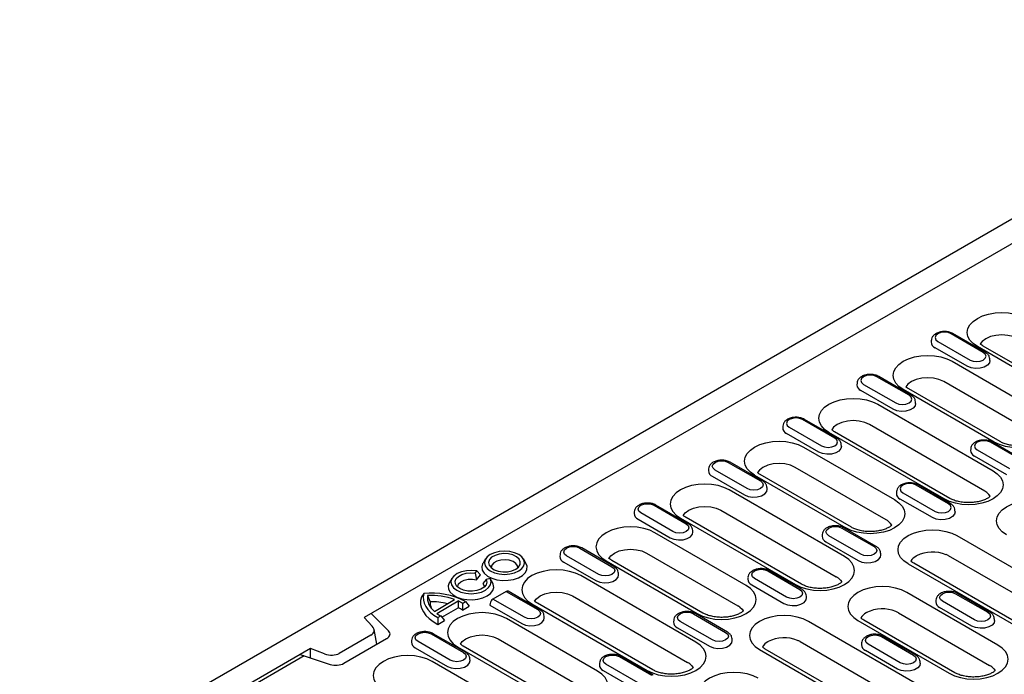
# Model space of a CAD drawing. Extents: x 126 to 2077, y 26 to 2964.
# Drawn here: x 678 to 938, y 956 to 1129 of the extents above; entities that cross this region are included whole.
import ezdxf

# ---------------------------------------------------------------- set-up
doc = ezdxf.new("R2010")
doc.units = 0
doc.header["$LTSCALE"] = 10
doc.header["$MEASUREMENT"] = 0
doc.layers.add('DUENN-18', color=94, linetype='CONTINUOUS')
doc.layers.add('SICHTBAR', color=7, linetype='CONTINUOUS')

msp = doc.modelspace()

# ---------------------------------------------------------------- linework, layer by layer
at = {"layer": 'DUENN-18'}
for p, q in [((950.5, 1076.25), (768.77, 971.34)), ((918.35, 1044.46), (918.33, 1044.01)), ((920.07, 1044.15), (928.56, 1039.25)), ((932.06, 1041.27), (923.57, 1046.17)), ((932.56, 1041.32), (924.07, 1046.22)), ((927.83, 1037.61), (919.35, 1042.51)), ((960.92, 1025.24), (930.51, 1042.79)), ((962.42, 1025.39), (932.01, 1042.94)), ((923.81, 1038.92), (947.85, 1025.04)), ((933.81, 1039.11), (933.78, 1039.56)), ((912.47, 1029.96), (903.98, 1034.86)), ((912.97, 1030.01), (904.48, 1034.91)), ((898.77, 1033.15), (898.74, 1032.7)), ((908.25, 1026.3), (899.76, 1031.2)), ((900.49, 1032.84), (908.97, 1027.95)), ((934.97, 1017.6), (910.93, 1031.48)), ((936.47, 1017.75), (912.43, 1031.63)), ((945.65, 1019.69), (921.61, 1033.57)), ((904.22, 1027.61), (934.63, 1010.06)), ((914.22, 1027.81), (914.19, 1028.26)), ((892.88, 1018.66), (884.4, 1023.56)), ((893.38, 1018.71), (884.9, 1023.6)), ((879.18, 1021.85), (879.15, 1021.4)), ((880.9, 1021.54), (889.39, 1016.64)), ((932.43, 1004.71), (902.02, 1022.26)), ((888.66, 1014.99), (880.17, 1019.89)), ((921.75, 1002.62), (891.34, 1020.17)), ((923.25, 1002.77), (892.84, 1020.32)), ((884.64, 1016.3), (908.68, 1002.43)), ((894.63, 1016.5), (894.6, 1016.95)), ((928.75, 1015.85), (928.72, 1015.4)), ((930.47, 1015.54), (938.95, 1010.64)), ((942.45, 1012.66), (933.97, 1017.55)), ((942.95, 1012.71), (934.47, 1017.6)), ((938.23, 1008.99), (929.74, 1013.89)), ((859.59, 1010.54), (859.56, 1010.09)), ((869.8, 1005.33), (861.31, 1010.23)), ((864.81, 1012.25), (873.3, 1007.35)), ((873.8, 1007.4), (865.31, 1012.3)), ((906.48, 997.07), (882.44, 1010.95)), ((860.59, 1008.59), (869.07, 1003.69)), ((871.75, 1008.87), (895.79, 994.99)), ((897.29, 995.14), (873.25, 1009.02)), ((875.05, 1005.19), (875.02, 1005.64)), ((922.86, 1001.35), (914.38, 1006.25)), ((923.36, 1001.4), (914.88, 1006.3)), ((895.45, 987.44), (865.05, 1005)), ((909.16, 1004.54), (909.13, 1004.09)), ((918.64, 997.69), (910.16, 1002.58)), ((910.88, 1004.23), (919.37, 999.33)), ((845.22, 1000.94), (853.71, 996.04)), ((854.21, 996.09), (845.72, 1000.99)), ((840.01, 999.23), (839.98, 998.78)), ((841, 997.28), (849.49, 992.38)), ((850.21, 994.02), (841.73, 998.92)), ((852.17, 997.56), (882.57, 980.01)), ((884.07, 980.16), (853.67, 997.71)), ((862.85, 999.65), (893.26, 982.09)), ((924.61, 999.19), (924.58, 999.64)), ((894.79, 994.94), (903.28, 990.04)), ((903.78, 990.09), (895.29, 994.99)), ((869.5, 979.81), (845.46, 993.69)), ((855.46, 993.88), (855.43, 994.33)), ((889.57, 993.23), (889.55, 992.78)), ((899.78, 988.02), (891.3, 992.92)), ((925.12, 992.93), (961.89, 971.71)), ((825.64, 989.63), (834.12, 984.74)), ((834.62, 984.78), (826.14, 989.68)), ((890.57, 991.28), (899.05, 986.38)), ((820.42, 987.92), (820.39, 987.47)), ((830.63, 982.72), (822.14, 987.62)), ((843.26, 988.34), (867.3, 974.46)), ((905.03, 987.88), (905, 988.33)), ((959.69, 966.36), (922.92, 987.58)), ((800.77, 986.8), (800.11, 985.71)), ((811.44, 985.71), (810.78, 986.8)), ((821.41, 985.97), (829.9, 981.07)), ((832.58, 986.25), (856.62, 972.37)), ((858.12, 972.52), (834.08, 986.4)), ((912.24, 985.5), (949, 964.27)), ((950.5, 964.42), (913.73, 985.65)), ((791.93, 981.7), (791.27, 980.61)), ((798.05, 983.03), (798.52, 983.61)), ((798.05, 983.03), (798.41, 981.3)), ((798.41, 981.3), (799.47, 982.61)), ((798.52, 983.61), (799.47, 982.61)), ((856.28, 964.83), (825.87, 982.38)), ((835.87, 982.58), (835.84, 983.03)), ((869.99, 981.92), (869.96, 981.47)), ((875.2, 983.63), (883.69, 978.73)), ((884.19, 978.78), (875.7, 983.68)), ((800.98, 981.34), (800.1, 980.32)), ((801.99, 981.61), (800.98, 981.34)), ((801.99, 981.61), (802.07, 981.46)), ((802.6, 980.61), (802.08, 981.46)), ((870.98, 979.97), (879.47, 975.07)), ((880.19, 976.72), (871.71, 981.61)), ((784.46, 977.69), (783.85, 976.81)), ((785.46, 977.11), (786.13, 975.5)), ((806.23, 978.22), (802.74, 976.2)), ((806.23, 978.22), (814.54, 973.43)), ((815.04, 973.48), (806.72, 978.28)), ((823.68, 977.03), (854.08, 959.48)), ((885.44, 976.58), (885.41, 977.03)), ((935.94, 964.07), (911.89, 977.95)), ((924.77, 977.63), (933.26, 972.73)), ((933.76, 972.78), (925.27, 977.68)), ((787.28, 972.96), (792.62, 976.07)), ((787.93, 972.43), (793.54, 975.7)), ((789.27, 971.41), (793.58, 973.92)), ((793.54, 975.7), (793.58, 973.92)), ((794.71, 975.08), (794.69, 973.27)), ((794.69, 973.27), (796.46, 974.3)), ((794.71, 975.08), (795.49, 975.53)), ((795.49, 975.53), (796.46, 974.3)), ((801.97, 975.05), (801.92, 974.61)), ((801.92, 974.61), (810.31, 969.77)), ((811.04, 971.41), (802.74, 976.2)), ((812.99, 974.95), (843.4, 957.39)), ((844.9, 957.54), (814.49, 975.09)), ((919.56, 975.92), (919.53, 975.47)), ((929.04, 969.07), (920.55, 973.97)), ((929.76, 970.72), (921.28, 975.61)), ((768.77, 971.34), (770.91, 969.03)), ((775.17, 967.86), (770.62, 972.41)), ((788.2, 971.32), (788.97, 971.77)), ((788.2, 971.32), (788.21, 969.54)), ((788.97, 971.77), (789.98, 970.56)), ((816.28, 971.27), (816.26, 971.72)), ((855.62, 972.33), (864.1, 967.43)), ((864.6, 967.48), (856.12, 972.38)), ((909.7, 972.6), (933.74, 958.72)), ((788.21, 969.54), (789.98, 970.56)), ((830.33, 957.2), (806.29, 971.08)), ((850.4, 970.62), (850.37, 970.17)), ((860.61, 965.41), (852.12, 970.31)), ((922.71, 949.09), (885.94, 970.32)), ((899.01, 970.52), (923.05, 956.64)), ((924.55, 956.79), (900.51, 970.67)), ((935.01, 970.57), (934.98, 971.03)), ((770.52, 966.69), (762.2, 961.89)), ((772.09, 964.27), (771.36, 968.19)), ((786.46, 967.02), (794.95, 962.12)), ((795.45, 962.17), (786.96, 967.07)), ((851.39, 968.66), (859.88, 963.76)), ((905.19, 966.33), (913.67, 961.43)), ((914.17, 961.48), (905.69, 966.37)), ((763.41, 959.26), (774.69, 965.78)), ((781.25, 965.31), (781.22, 964.86)), ((791.45, 960.1), (782.97, 965)), ((793.41, 963.64), (817.45, 949.76)), ((818.95, 949.91), (794.91, 963.79)), ((804.09, 965.72), (828.13, 951.84)), ((865.85, 965.27), (865.82, 965.72)), ((883.75, 964.97), (920.51, 943.74)), ((883.9, 964.85), (883.9, 964.88)), ((899.97, 964.62), (899.94, 964.17)), ((910.17, 959.41), (901.69, 964.31)), ((754.63, 963.18), (683.21, 921.95)), ((683.93, 921.45), (752.92, 961.28)), ((751.92, 961.61), (759.79, 958.99)), ((758.33, 961.77), (754.63, 963.18)), ((754.63, 960.71), (754.63, 963.18)), ((782.24, 963.36), (790.73, 958.46)), ((836.03, 961.02), (844.52, 956.12)), ((845.02, 956.17), (836.53, 961.07)), ((873.06, 962.88), (909.83, 941.66)), ((911.33, 941.81), (874.56, 963.03)), ((909.45, 957.76), (900.96, 962.66)), ((817.11, 942.22), (786.7, 959.77)), ((796.7, 959.96), (796.67, 960.41)), ((830.81, 959.31), (830.79, 958.86)), ((841.02, 954.1), (832.53, 959)), ((915.42, 959.27), (915.39, 959.72)), ((831.81, 957.36), (840.29, 952.46))]:
    msp.add_line(p, q, dxfattribs=at)
at = {"layer": 'DUENN-18', "flags": 128}
for points in [[(930.51, 1042.79), (929.38, 1043.59), (928.54, 1044.5), (928.02, 1045.48), (927.85, 1046.51), (928.02, 1047.53), (928.54, 1048.52), (929.38, 1049.43), (930.51, 1050.23), (931.89, 1050.88), (933.47, 1051.37), (935.18, 1051.67), (936.95, 1051.77), (938.73, 1051.67), (940.44, 1051.37), (942.02, 1050.88), (943.4, 1050.23)], [(923.57, 1046.17), (922.77, 1046.48), (921.82, 1046.59), (920.88, 1046.48), (920.07, 1046.17), (919.54, 1045.71), (919.35, 1045.16), (919.54, 1044.61), (920.07, 1044.15)], [(941.2, 1044.87), (939.95, 1045.42), (938.51, 1045.77), (936.95, 1045.89), (935.4, 1045.77), (933.95, 1045.42), (932.71, 1044.87), (931.76, 1044.16), (931.25, 1043.49)], [(910.93, 1031.48), (909.79, 1032.28), (908.95, 1033.19), (908.43, 1034.17), (908.26, 1035.2), (908.43, 1036.23), (908.95, 1037.21), (909.79, 1038.12), (910.93, 1038.92), (912.31, 1039.57), (913.88, 1040.06), (915.59, 1040.36), (917.37, 1040.46), (919.15, 1040.36), (920.85, 1040.06), (922.43, 1039.57), (923.81, 1038.92)], [(933.81, 1039.11), (933.69, 1038.51), (933.18, 1037.88), (932.32, 1037.38), (931.21, 1037.09), (930, 1037.02), (928.83, 1037.21), (927.83, 1037.61)], [(928.56, 1039.25), (929.36, 1038.94), (930.31, 1038.83), (931.25, 1038.94), (932.06, 1039.25), (932.59, 1039.72), (932.78, 1040.26), (932.59, 1040.81), (932.06, 1041.27)], [(903.98, 1034.86), (903.18, 1035.17), (902.24, 1035.28), (901.29, 1035.17), (900.49, 1034.86), (899.95, 1034.4), (899.76, 1033.85), (899.95, 1033.31), (900.49, 1032.84)], [(921.61, 1033.57), (920.37, 1034.12), (918.92, 1034.46), (917.37, 1034.58), (915.82, 1034.46), (914.37, 1034.12), (913.13, 1033.57), (912.17, 1032.85), (911.66, 1032.18)], [(891.34, 1020.17), (890.21, 1020.97), (889.37, 1021.88), (888.85, 1022.87), (888.67, 1023.89), (888.85, 1024.92), (889.37, 1025.91), (890.21, 1026.81), (891.34, 1027.61), (892.72, 1028.27), (894.3, 1028.75), (896, 1029.05), (897.78, 1029.15), (899.56, 1029.05), (901.27, 1028.75), (902.84, 1028.27), (904.22, 1027.61)], [(908.97, 1027.95), (909.77, 1027.64), (910.72, 1027.53), (911.67, 1027.64), (912.47, 1027.95), (913.01, 1028.41), (913.19, 1028.96), (913.01, 1029.5), (912.47, 1029.96)], [(914.22, 1027.81), (914.1, 1027.21), (913.59, 1026.57), (912.73, 1026.08), (911.63, 1025.78), (910.42, 1025.72), (909.24, 1025.9), (908.25, 1026.3)], [(884.4, 1023.56), (883.6, 1023.86), (882.65, 1023.97), (881.7, 1023.86), (880.9, 1023.56), (880.36, 1023.09), (880.18, 1022.55), (880.36, 1022), (880.9, 1021.54)], [(902.02, 1022.26), (900.78, 1022.81), (899.33, 1023.16), (897.78, 1023.27), (896.23, 1023.16), (894.78, 1022.81), (893.54, 1022.26), (892.58, 1021.54), (892.07, 1020.88)], [(947.85, 1025.04), (948.98, 1024.24), (949.83, 1023.33), (950.34, 1022.35), (950.52, 1021.32), (950.34, 1020.3), (949.83, 1019.31), (948.98, 1018.4), (947.85, 1017.6), (946.47, 1016.95), (944.9, 1016.46), (943.19, 1016.16), (941.41, 1016.06), (939.63, 1016.16), (937.92, 1016.46), (936.35, 1016.95), (934.97, 1017.6)], [(889.39, 1016.64), (890.19, 1016.33), (891.13, 1016.22), (892.08, 1016.33), (892.88, 1016.64), (893.42, 1017.1), (893.61, 1017.65), (893.42, 1018.19), (892.88, 1018.66)], [(871.75, 1008.87), (870.62, 1009.66), (869.78, 1010.57), (869.26, 1011.56), (869.09, 1012.59), (869.26, 1013.61), (869.78, 1014.6), (870.62, 1015.51), (871.75, 1016.3), (873.13, 1016.96), (874.71, 1017.44), (876.42, 1017.74), (878.19, 1017.84), (879.97, 1017.74), (881.68, 1017.44), (883.25, 1016.96), (884.64, 1016.3)], [(894.63, 1016.5), (894.52, 1015.9), (894, 1015.26), (893.14, 1014.77), (892.04, 1014.47), (890.83, 1014.41), (889.66, 1014.59), (888.66, 1014.99)], [(933.97, 1017.55), (933.16, 1017.86), (932.22, 1017.97), (931.27, 1017.86), (930.47, 1017.55), (929.93, 1017.09), (929.74, 1016.55), (929.93, 1016), (930.47, 1015.54)], [(861.31, 1010.23), (860.78, 1010.69), (860.59, 1011.24), (860.78, 1011.79), (861.31, 1012.25), (862.12, 1012.56), (863.06, 1012.67), (864.01, 1012.56), (864.81, 1012.25)], [(882.44, 1010.95), (881.19, 1011.5), (879.75, 1011.85), (878.19, 1011.97), (876.64, 1011.85), (875.19, 1011.5), (873.95, 1010.95), (873, 1010.24), (872.49, 1009.57)], [(934.63, 1010.06), (935.76, 1009.26), (936.6, 1008.35), (937.12, 1007.37), (937.3, 1006.34), (937.12, 1005.31), (936.6, 1004.33), (935.76, 1003.42), (934.63, 1002.62), (933.25, 1001.97), (931.67, 1001.48), (929.96, 1001.18), (928.19, 1001.08), (926.41, 1001.18), (924.7, 1001.48), (923.13, 1001.97), (921.75, 1002.62)], [(865.05, 1005), (863.67, 1005.65), (862.09, 1006.14), (860.38, 1006.44), (858.61, 1006.54), (856.83, 1006.44), (855.12, 1006.14), (853.55, 1005.65), (852.17, 1005), (851.03, 1004.2), (850.19, 1003.29), (849.67, 1002.3), (849.5, 1001.28), (849.67, 1000.25), (850.19, 999.27), (851.03, 998.36), (852.17, 997.56)], [(869.07, 1003.69), (870.07, 1003.28), (871.24, 1003.1), (872.45, 1003.16), (873.55, 1003.46), (874.41, 1003.96), (874.93, 1004.59), (875.05, 1005.19)], [(873.3, 1007.35), (873.83, 1006.89), (874.02, 1006.34), (873.83, 1005.79), (873.3, 1005.33), (872.49, 1005.02), (871.55, 1004.91), (870.6, 1005.02), (869.8, 1005.33)], [(914.38, 1006.25), (913.58, 1006.56), (912.63, 1006.67), (911.68, 1006.56), (910.88, 1006.25), (910.35, 1005.78), (910.16, 1005.24), (910.35, 1004.69), (910.88, 1004.23)], [(933.89, 1003.32), (933.56, 1003.8), (933.01, 1004.32)], [(841.73, 998.92), (841.19, 999.39), (841, 999.93), (841.19, 1000.48), (841.73, 1000.94), (842.53, 1001.25), (843.48, 1001.36), (844.42, 1001.25), (845.22, 1000.94)], [(852.9, 998.26), (853.41, 998.93), (854.36, 999.65), (855.61, 1000.2), (857.05, 1000.54), (858.61, 1000.66), (860.16, 1000.54), (861.61, 1000.2), (862.85, 999.65)], [(908.68, 1002.43), (909.81, 1001.63), (910.65, 1000.72), (911.17, 999.73), (911.34, 998.71), (911.17, 997.68), (910.65, 996.69), (909.81, 995.79), (908.68, 994.99), (907.3, 994.33), (905.72, 993.85), (904.01, 993.55), (902.24, 993.45), (900.46, 993.55), (898.75, 993.85), (897.18, 994.33), (895.79, 994.99)], [(919.37, 999.33), (920.17, 999.02), (921.12, 998.91), (922.06, 999.02), (922.86, 999.33), (923.4, 999.79), (923.59, 1000.34), (923.4, 1000.89), (922.86, 1001.35)], [(938.19, 993.13), (937.05, 993.93), (936.21, 994.84), (935.69, 995.82), (935.52, 996.85), (935.69, 997.88), (936.21, 998.86), (937.05, 999.77), (938.19, 1000.57), (939.57, 1001.22), (941.14, 1001.71), (942.85, 1002.01), (944.63, 1002.11), (946.4, 1002.01), (948.11, 1001.71), (949.69, 1001.22), (951.07, 1000.57)], [(924.61, 999.19), (924.5, 998.59), (923.98, 997.96), (923.12, 997.46), (922.02, 997.16), (920.81, 997.1), (919.64, 997.28), (918.64, 997.69)], [(845.46, 993.69), (844.08, 994.34), (842.51, 994.83), (840.8, 995.13), (839.02, 995.23), (837.24, 995.13), (835.53, 994.83), (833.96, 994.34), (832.58, 993.69), (831.45, 992.89), (830.6, 991.98), (830.09, 991), (829.91, 989.97), (830.09, 988.95), (830.6, 987.96), (831.45, 987.05), (832.58, 986.25)], [(853.71, 996.04), (854.24, 995.58), (854.43, 995.03), (854.24, 994.49), (853.71, 994.02), (852.91, 993.71), (851.96, 993.61), (851.01, 993.71), (850.21, 994.02)], [(891.3, 992.92), (890.76, 993.38), (890.57, 993.93), (890.76, 994.48), (891.3, 994.94), (892.1, 995.25), (893.04, 995.36), (893.99, 995.25), (894.79, 994.94)], [(907.94, 995.69), (907.61, 996.16), (907.06, 996.69)], [(849.49, 992.38), (850.48, 991.98), (851.66, 991.8), (852.87, 991.86), (853.97, 992.15), (854.83, 992.65), (855.34, 993.29), (855.46, 993.88)], [(912.24, 985.5), (911.1, 986.29), (910.26, 987.2), (909.74, 988.19), (909.57, 989.22), (909.74, 990.24), (910.26, 991.23), (911.1, 992.14), (912.24, 992.93), (913.62, 993.59), (915.19, 994.07), (916.9, 994.37), (918.68, 994.47), (920.45, 994.37), (922.16, 994.07), (923.74, 993.59), (925.12, 992.93)], [(822.14, 987.62), (821.6, 988.08), (821.42, 988.62), (821.6, 989.17), (822.14, 989.63), (822.94, 989.94), (823.89, 990.05), (824.83, 989.94), (825.64, 989.63)], [(903.28, 990.04), (903.81, 989.58), (904, 989.03), (903.81, 988.49), (903.28, 988.02), (902.47, 987.71), (901.53, 987.61), (900.58, 987.71), (899.78, 988.02)], [(809.52, 983.63), (810.36, 984.26), (810.89, 985), (811.07, 985.79), (810.89, 986.59), (810.36, 987.32), (809.52, 987.96), (808.42, 988.44), (807.14, 988.75), (805.77, 988.85), (804.4, 988.75), (803.12, 988.44), (802.02, 987.96), (801.18, 987.32), (800.65, 986.59), (800.47, 985.79), (800.65, 985), (801.18, 984.26), (802.02, 983.63), (803.12, 983.14), (804.4, 982.84), (805.77, 982.73), (807.14, 982.84), (808.42, 983.14), (809.52, 983.63)], [(808.74, 984.08), (809.48, 984.66), (809.9, 985.34), (809.94, 986.07), (809.62, 986.76), (808.95, 987.38), (808.01, 987.85), (806.86, 988.14), (805.61, 988.22), (804.38, 988.08), (803.28, 987.74), (802.39, 987.23), (801.81, 986.6), (801.57, 985.88), (801.71, 985.17), (802.22, 984.5), (803.03, 983.96), (804.09, 983.57), (805.3, 983.39), (806.55, 983.41), (807.73, 983.65), (808.74, 984.08)], [(833.32, 986.95), (833.82, 987.62), (834.78, 988.34), (836.02, 988.89), (837.47, 989.23), (839.02, 989.35), (840.57, 989.23), (842.02, 988.89), (843.26, 988.34)], [(882.57, 980.01), (883.95, 979.35), (885.53, 978.87), (887.24, 978.57), (889.01, 978.47), (890.79, 978.57), (892.5, 978.87), (894.07, 979.35), (895.45, 980.01), (896.59, 980.8), (897.43, 981.71), (897.95, 982.7), (898.12, 983.73), (897.95, 984.75), (897.43, 985.74), (896.59, 986.65), (895.45, 987.44)], [(899.05, 986.38), (900.05, 985.98), (901.22, 985.8), (902.43, 985.86), (903.54, 986.15), (904.4, 986.65), (904.91, 987.28), (905.03, 987.88)], [(800.11, 985.71), (800.01, 985.54), (799.77, 984.68), (799.92, 983.81), (800.43, 983), (801.27, 982.28), (802.4, 981.7), (803.74, 981.31), (805.21, 981.12), (806.71, 981.15), (808.15, 981.39), (809.45, 981.83), (810.51, 982.45), (811.28, 983.19), (811.7, 984.03), (811.74, 984.9), (811.44, 985.71)], [(809.26, 984.45), (809.2, 984.98), (808.78, 985.6), (808.03, 986.11), (807.04, 986.45), (805.92, 986.59), (804.77, 986.51), (803.74, 986.21), (802.92, 985.74), (802.42, 985.15), (802.27, 984.49), (802.28, 984.45)], [(834.12, 984.74), (834.66, 984.27), (834.85, 983.73), (834.66, 983.18), (834.12, 982.72), (833.32, 982.41), (832.37, 982.3), (831.43, 982.41), (830.63, 982.72)], [(798.52, 983.61), (797.13, 983.75), (795.73, 983.67), (794.42, 983.39), (793.28, 982.91), (792.4, 982.28), (791.84, 981.53), (791.63, 980.73), (791.8, 979.92), (792.33, 979.17), (793.18, 978.53), (794.3, 978.04), (795.6, 977.73), (797, 977.63), (798.39, 977.75), (799.68, 978.07), (800.77, 978.58), (801.6, 979.24), (802.1, 980), (802.23, 980.81), (801.99, 981.61)], [(800.98, 981.34), (801.13, 980.64), (800.93, 979.94), (800.38, 979.31), (799.55, 978.8), (798.5, 978.44), (797.31, 978.28), (796.09, 978.32), (794.94, 978.56), (793.96, 978.98), (793.23, 979.54), (792.82, 980.21), (792.75, 980.91), (793.03, 981.59), (793.65, 982.2), (794.54, 982.68), (795.63, 983), (796.84, 983.12), (798.05, 983.03)], [(825.87, 982.38), (824.49, 983.04), (822.92, 983.52), (821.21, 983.82), (819.43, 983.92), (817.66, 983.82), (815.95, 983.52), (814.37, 983.04), (812.99, 982.38), (811.86, 981.59), (811.02, 980.68), (810.5, 979.69), (810.32, 978.66), (810.5, 977.64), (811.02, 976.65), (811.86, 975.74), (812.99, 974.95)], [(829.9, 981.07), (830.89, 980.67), (832.07, 980.49), (833.28, 980.55), (834.38, 980.85), (835.24, 981.34), (835.75, 981.98), (835.87, 982.58)], [(871.71, 981.61), (871.17, 982.08), (870.98, 982.62), (871.17, 983.17), (871.71, 983.63), (872.51, 983.94), (873.46, 984.05), (874.4, 983.94), (875.2, 983.63)], [(893.83, 981.7), (894.39, 981.18), (894.73, 980.72)], [(791.27, 980.61), (791.21, 980.51), (790.94, 979.69), (791.03, 978.85), (791.46, 978.05), (792.21, 977.33), (793.23, 976.74), (794.48, 976.31), (795.87, 976.06), (797.32, 976.01), (798.75, 976.17), (800.07, 976.51), (801.21, 977.04), (802.09, 977.7), (802.68, 978.47), (802.93, 979.3), (802.82, 980.13), (802.6, 980.61)], [(793.44, 979.35), (793.43, 979.54), (793.66, 980.19), (794.24, 980.76), (795.11, 981.19), (796.17, 981.44), (797.31, 981.48), (798.41, 981.3)], [(800.1, 980.32), (800.41, 979.68), (800.43, 979.35)], [(856.62, 972.37), (858, 971.72), (859.58, 971.23), (861.29, 970.93), (863.06, 970.83), (864.84, 970.93), (866.55, 971.23), (868.12, 971.72), (869.5, 972.37), (870.64, 973.17), (871.48, 974.08), (872, 975.07), (872.17, 976.09), (872, 977.12), (871.48, 978.1), (870.64, 979.01), (869.5, 979.81)], [(911.89, 977.95), (910.51, 978.61), (908.94, 979.09), (907.23, 979.39), (905.45, 979.49), (903.68, 979.39), (901.97, 979.09), (900.39, 978.61), (899.01, 977.95), (897.88, 977.16), (897.04, 976.25), (896.52, 975.26), (896.34, 974.24), (896.52, 973.21), (897.04, 972.22), (897.88, 971.31), (899.01, 970.52)], [(783.85, 976.81), (783.64, 975.81), (783.66, 974.81), (783.9, 973.81), (784.37, 972.84), (785.04, 971.91), (785.92, 971.04), (786.98, 970.25), (788.21, 969.54)], [(784.46, 977.69), (784.33, 976.82), (784.38, 975.95), (784.6, 975.09), (785, 974.24), (785.57, 973.44), (786.3, 972.67), (787.18, 971.96), (788.2, 971.32)], [(813.73, 975.64), (814.24, 976.31), (815.19, 977.03), (816.43, 977.58), (817.88, 977.93), (819.43, 978.05), (820.99, 977.93), (822.43, 977.58), (823.68, 977.03)], [(879.47, 975.07), (880.46, 974.67), (881.64, 974.49), (882.85, 974.55), (883.95, 974.85), (884.81, 975.34), (885.32, 975.98), (885.44, 976.58)], [(883.69, 978.73), (884.23, 978.27), (884.41, 977.73), (884.23, 977.18), (883.69, 976.72), (882.89, 976.41), (881.94, 976.3), (881, 976.41), (880.19, 976.72)], [(921.28, 975.61), (920.74, 976.08), (920.55, 976.62), (920.74, 977.17), (921.28, 977.63), (922.08, 977.94), (923.02, 978.05), (923.97, 977.94), (924.77, 977.63)], [(867.88, 974.07), (868.44, 973.55), (868.77, 973.08)], [(806.29, 971.08), (804.91, 971.73), (803.33, 972.22), (801.62, 972.51), (799.85, 972.62), (798.07, 972.51), (796.36, 972.22), (794.79, 971.73), (793.41, 971.08), (792.27, 970.28), (791.43, 969.37), (790.91, 968.38), (790.74, 967.36), (790.91, 966.33), (791.43, 965.34), (792.27, 964.44), (793.41, 963.64)], [(814.54, 973.43), (815.07, 972.96), (815.26, 972.42), (815.07, 971.87), (814.54, 971.41), (813.73, 971.1), (812.79, 970.99), (811.84, 971.1), (811.04, 971.41)], [(852.12, 970.31), (851.59, 970.77), (851.4, 971.32), (851.59, 971.86), (852.12, 972.33), (852.92, 972.64), (853.87, 972.74), (854.82, 972.64), (855.62, 972.33)], [(885.94, 970.32), (884.56, 970.97), (882.99, 971.46), (881.28, 971.76), (879.5, 971.86), (877.73, 971.76), (876.02, 971.46), (874.44, 970.97), (873.06, 970.32), (871.93, 969.52), (871.09, 968.61), (870.57, 967.63), (870.39, 966.6), (870.57, 965.58), (871.09, 964.59), (871.93, 963.68), (873.06, 962.88)], [(933.26, 972.73), (933.79, 972.27), (933.98, 971.72), (933.79, 971.18), (933.26, 970.72), (932.46, 970.41), (931.51, 970.3), (930.56, 970.41), (929.76, 970.72)], [(810.31, 969.77), (811.31, 969.36), (812.48, 969.18), (813.69, 969.24), (814.79, 969.54), (815.65, 970.04), (816.17, 970.67), (816.28, 971.27)], [(935.01, 970.57), (934.89, 969.98), (934.38, 969.34), (933.52, 968.84), (932.42, 968.55), (931.21, 968.49), (930.03, 968.67), (929.04, 969.07)], [(782.97, 965), (782.43, 965.46), (782.24, 966.01), (782.43, 966.56), (782.97, 967.02), (783.77, 967.33), (784.71, 967.44), (785.66, 967.33), (786.46, 967.02)], [(794.14, 964.34), (794.65, 965.01), (795.6, 965.72), (796.85, 966.27), (798.29, 966.62), (799.85, 966.74), (801.4, 966.62), (802.85, 966.27), (804.09, 965.72)], [(864.1, 967.43), (864.64, 966.96), (864.83, 966.42), (864.64, 965.87), (864.1, 965.41), (863.3, 965.1), (862.36, 964.99), (861.41, 965.1), (860.61, 965.41)], [(901.69, 964.31), (901.15, 964.77), (900.97, 965.32), (901.15, 965.86), (901.69, 966.33), (902.49, 966.63), (903.44, 966.74), (904.38, 966.63), (905.19, 966.33)], [(843.4, 957.39), (844.78, 956.74), (846.35, 956.25), (848.06, 955.95), (849.84, 955.85), (851.62, 955.95), (853.33, 956.25), (854.9, 956.74), (856.28, 957.39), (857.41, 958.19), (858.25, 959.1), (858.77, 960.09), (858.95, 961.11), (858.77, 962.14), (858.25, 963.12), (857.41, 964.03), (856.28, 964.83)], [(859.88, 963.76), (860.88, 963.36), (862.05, 963.18), (863.26, 963.24), (864.36, 963.54), (865.22, 964.03), (865.74, 964.67), (865.85, 965.27)], [(923.05, 956.64), (924.43, 955.98), (926.01, 955.5), (927.72, 955.2), (929.49, 955.1), (931.27, 955.2), (932.98, 955.5), (934.56, 955.98), (935.94, 956.64), (937.07, 957.43), (937.91, 958.34), (938.43, 959.33), (938.6, 960.36), (938.43, 961.38), (937.91, 962.37), (937.07, 963.28), (935.94, 964.07)], [(786.7, 959.77), (785.32, 960.42), (783.75, 960.91), (782.04, 961.21), (780.26, 961.31), (778.48, 961.21), (776.77, 960.91), (775.2, 960.42), (773.82, 959.77), (772.69, 958.97), (771.84, 958.06), (771.33, 957.08), (771.15, 956.05), (771.33, 955.02), (771.84, 954.04), (772.69, 953.13), (773.82, 952.33)], [(794.95, 962.12), (795.48, 961.66), (795.67, 961.11), (795.48, 960.57), (794.95, 960.1), (794.15, 959.79), (793.2, 959.68), (792.25, 959.79), (791.45, 960.1)], [(832.53, 959), (832, 959.46), (831.81, 960.01), (832, 960.56), (832.53, 961.02), (833.34, 961.33), (834.28, 961.44), (835.23, 961.33), (836.03, 961.02)], [(913.67, 961.43), (914.21, 960.96), (914.4, 960.42), (914.21, 959.87), (913.67, 959.41), (912.87, 959.1), (911.92, 958.99), (910.98, 959.1), (910.17, 959.41)], [(790.73, 958.46), (791.72, 958.06), (792.89, 957.87), (794.11, 957.94), (795.21, 958.23), (796.07, 958.73), (796.58, 959.36), (796.7, 959.96)], [(854.66, 959.09), (855.21, 958.57), (855.55, 958.1)], [(915.42, 959.27), (915.3, 958.67), (914.79, 958.03), (913.93, 957.54), (912.83, 957.24), (911.62, 957.18), (910.44, 957.36), (909.45, 957.76)], [(934.32, 958.33), (934.87, 957.81), (935.2, 957.34)], [(817.45, 949.76), (818.83, 949.11), (820.4, 948.62), (822.11, 948.32), (823.89, 948.22), (825.67, 948.32), (827.37, 948.62), (828.95, 949.11), (830.33, 949.76), (831.46, 950.56), (832.3, 951.47), (832.82, 952.45), (833, 953.48), (832.82, 954.5), (832.3, 955.49), (831.46, 956.4), (830.33, 957.2)], [(872.72, 955.34), (871.34, 955.99), (869.77, 956.48), (868.06, 956.78), (866.28, 956.88), (864.5, 956.78), (862.79, 956.48), (861.22, 955.99), (859.84, 955.34), (858.71, 954.54), (857.86, 953.63), (857.35, 952.65), (857.17, 951.62), (857.35, 950.59), (857.86, 949.61), (858.71, 948.7), (859.84, 947.9)]]:
    msp.add_lwpolyline(points, dxfattribs=at)
at = {"layer": 'DUENN-18'}
for centre, radius, start, end in [((919.97, 1044.03), 1.64, 180.5933, 247.8531), ((900.38, 1032.72), 1.64, 180.5933, 247.8531), ((880.79, 1021.41), 1.64, 180.5921, 247.8543), ((930.36, 1015.41), 1.64, 180.5934, 247.853), ((861.21, 1010.11), 1.64, 180.5918, 247.8553), ((910.77, 1004.11), 1.64, 180.5922, 247.8543), ((929.92, 1000.34), 5.04, 52.2224, 60.1535), ((841.62, 998.8), 1.64, 180.5944, 247.8528), ((903.97, 992.7), 5.04, 52.224, 60.1537), ((891.19, 992.8), 1.64, 180.5919, 247.8553), ((822.03, 987.49), 1.64, 180.5923, 247.8533), ((916.16, 984.29), 3.72, 118.3484, 149.0245), ((917.26, 982.69), 5.64, 119.4937, 120.5009), ((918.7, 979.22), 9.39, 67.8237, 116.7412), ((919.79, 982.13), 6.29, 60.124, 66.9652), ((890.75, 977.72), 5.04, 52.2224, 60.1535), ((871.6, 981.49), 1.64, 180.5944, 247.8528), ((786.47, 958.68), 19.11, 61.8353, 96.0373), ((790.25, 976.75), 4.81, 175.6248, 231.9316), ((786.39, 958.45), 18.69, 70.5188, 92.8638), ((790.01, 975.41), 3.88, 178.7023, 203.8304), ((786.35, 957.29), 18.21, 76.0803, 90.7136), ((788.64, 964.83), 11.92, 59.3759, 65.756), ((788.96, 964.77), 10.25, 56.0414, 63.2252), ((864.8, 970.09), 5.04, 52.2224, 60.1535), ((921.17, 975.49), 1.64, 180.592, 247.8552), ((793.93, 980.66), 10.19, 233.8873, 240.8483), ((902.93, 969.31), 3.72, 118.348, 149.0244), ((904.04, 967.71), 5.65, 119.4946, 120.5001), ((905.48, 964.24), 9.39, 67.8236, 116.7412), ((906.56, 967.15), 6.29, 60.1244, 66.9664), ((852.01, 970.18), 1.64, 180.5924, 247.8533), ((782.86, 964.88), 1.64, 180.5918, 247.8553), ((876.98, 961.67), 3.72, 118.3491, 149.0232), ((878.08, 960.08), 5.64, 119.4936, 120.5011), ((879.53, 956.61), 9.39, 67.8236, 116.7412), ((880.61, 959.52), 6.29, 60.1243, 66.9665), ((901.58, 964.18), 1.64, 180.5945, 247.8527), ((832.43, 958.88), 1.64, 180.5924, 247.8533), ((851.57, 955.1), 5.04, 52.2255, 60.1539), ((931.23, 954.35), 5.04, 52.2224, 60.1535)]:
    msp.add_arc(centre, radius, start, end, dxfattribs=at)
for centre, major_axis, ratio, start_param, end_param in [((806.17, 977.44), (0.56, 0.831), 0.525023, 0.036647, 0.821963), ((802.68, 975.42), (0.56, 0.831), 0.525023, 0.821963, 2.3404), ((768.3, 968.2), (3.07, -0.4), 0.623293, 5.59855, 6.923672), ((772.57, 967), (3.01, 0), 0.576075, 5.4994, 6.806294), ((759.82, 963.31), (3.19, -0.36), 0.577929, 4.294016, 5.619138), ((761.29, 960.49), (3, 0), 0.578503, 4.190407, 5.497301)]:
    msp.add_ellipse(centre, major_axis=major_axis, ratio=ratio, start_param=start_param, end_param=end_param, dxfattribs=at)
for points, knots in [([(924.07, 1046.22), (923.91, 1046.3), (923.47, 1046.53), (922.63, 1046.74), (921.57, 1046.8), (920.52, 1046.64), (919.61, 1046.29), (918.92, 1045.77), (918.47, 1045.15), (918.4, 1044.68), (918.37, 1044.46)], [0, 0, 0, 0, 0.078694, 0.218892, 0.35901, 0.500246, 0.644857, 0.776564, 0.896884, 1, 1, 1, 1]), ([(932.01, 1042.94), (931.88, 1043.02), (931.58, 1043.21), (931.35, 1043.39), (931.25, 1043.49)], [0, 0, 0, 0, 0.1293907, 0.309731, 0.309731, 0.309731, 0.309731]), ([(933.75, 1039.57), (933.73, 1039.77), (933.68, 1040.21), (933.25, 1040.84), (932.8, 1041.15), (932.56, 1041.32)], [0, 0, 0, 0, 0.274124, 0.6076, 1, 1, 1, 1]), ([(904.48, 1034.91), (904.33, 1034.99), (903.89, 1035.22), (903.04, 1035.44), (901.98, 1035.49), (900.93, 1035.34), (900.02, 1034.98), (899.33, 1034.46), (898.88, 1033.84), (898.81, 1033.37), (898.78, 1033.16)], [0, 0, 0, 0, 0.078694, 0.218892, 0.359009, 0.500247, 0.644858, 0.776564, 0.896883, 1, 1, 1, 1]), ([(912.43, 1031.63), (912.3, 1031.71), (911.99, 1031.9), (911.77, 1032.08), (911.66, 1032.18)], [0, 0, 0, 0, 0.1293908, 0.3090209, 0.3090209, 0.3090209, 0.3090209]), ([(914.16, 1028.26), (914.14, 1028.46), (914.09, 1028.9), (913.67, 1029.53), (913.21, 1029.84), (912.97, 1030.01)], [0, 0, 0, 0, 0.274124, 0.6076, 1, 1, 1, 1]), ([(884.9, 1023.6), (884.74, 1023.69), (884.3, 1023.91), (883.45, 1024.13), (882.4, 1024.19), (881.35, 1024.03), (880.43, 1023.67), (879.75, 1023.15), (879.29, 1022.53), (879.23, 1022.06), (879.19, 1021.85)], [0, 0, 0, 0, 0.0786939, 0.2188915, 0.3590097, 0.5002452, 0.6448564, 0.7765627, 0.8968826, 1, 1, 1, 1]), ([(892.84, 1020.32), (892.71, 1020.4), (892.4, 1020.59), (892.18, 1020.78), (892.07, 1020.88)], [0, 0, 0, 0, 0.1293907, 0.3097273, 0.3097273, 0.3097273, 0.3097273]), ([(894.58, 1016.95), (894.55, 1017.15), (894.5, 1017.59), (894.08, 1018.22), (893.63, 1018.54), (893.38, 1018.71)], [0, 0, 0, 0, 0.274124, 0.6076, 1, 1, 1, 1]), ([(934.47, 1017.6), (934.31, 1017.69), (933.87, 1017.91), (933.02, 1018.13), (931.96, 1018.19), (930.92, 1018.03), (930, 1017.67), (929.31, 1017.15), (928.86, 1016.53), (928.79, 1016.06), (928.76, 1015.85)], [0, 0, 0, 0, 0.078694, 0.218892, 0.35901, 0.500247, 0.644858, 0.776564, 0.896883, 1, 1, 1, 1]), ([(947.11, 1018.3), (947.03, 1018.22), (946.74, 1017.99), (946.09, 1017.58), (945.1, 1017.17), (943.91, 1016.84), (942.57, 1016.64), (941.16, 1016.59), (939.76, 1016.7), (938.45, 1016.95), (937.31, 1017.31), (936.74, 1017.61), (936.47, 1017.75)], [0.2227354, 0.2227354, 0.2227354, 0.2227354, 0.2712209, 0.3493455, 0.4283247, 0.5091263, 0.5916006, 0.6751547, 0.7590687, 0.8424441, 0.924509, 1, 1, 1, 1]), ([(865.31, 1012.3), (865.15, 1012.38), (864.71, 1012.61), (863.87, 1012.82), (862.81, 1012.88), (861.76, 1012.72), (860.85, 1012.37), (860.16, 1011.84), (859.71, 1011.23), (859.64, 1010.76), (859.61, 1010.55)], [0, 0, 0, 0, 0.078813, 0.219222, 0.359554, 0.501001, 0.645833, 0.777736, 0.89824, 1, 1, 1, 1]), ([(873.25, 1009.02), (873.12, 1009.1), (872.82, 1009.28), (872.59, 1009.47), (872.49, 1009.57)], [0, 0, 0, 0, 0.12939, 0.3095804, 0.3095804, 0.3095804, 0.3095804]), ([(874.99, 1005.62), (874.97, 1005.83), (874.92, 1006.28), (874.49, 1006.91), (874.04, 1007.23), (873.8, 1007.4)], [0, 0, 0, 0, 0.281822, 0.61176, 1, 1, 1, 1]), ([(914.88, 1006.3), (914.72, 1006.38), (914.28, 1006.61), (913.43, 1006.82), (912.38, 1006.88), (911.33, 1006.72), (910.42, 1006.37), (909.73, 1005.84), (909.28, 1005.22), (909.21, 1004.76), (909.18, 1004.54)], [0, 0, 0, 0, 0.078694, 0.218891, 0.35901, 0.500245, 0.644857, 0.776563, 0.896883, 1, 1, 1, 1]), ([(933.89, 1003.32), (933.8, 1003.24), (933.52, 1003), (932.87, 1002.6), (931.88, 1002.19), (930.69, 1001.86), (929.35, 1001.66), (927.94, 1001.61), (926.53, 1001.71), (925.22, 1001.97), (924.08, 1002.33), (923.52, 1002.63), (923.25, 1002.77)], [0.2228372, 0.2228372, 0.2228372, 0.2228372, 0.2712203, 0.349345, 0.428325, 0.5091258, 0.5916009, 0.6751549, 0.7590684, 0.8424441, 0.924509, 1, 1, 1, 1]), ([(845.72, 1000.99), (845.57, 1001.07), (845.13, 1001.3), (844.28, 1001.51), (843.22, 1001.57), (842.17, 1001.42), (841.26, 1001.06), (840.57, 1000.54), (840.12, 999.92), (840.05, 999.46), (840.02, 999.24)], [0, 0, 0, 0, 0.0788129, 0.2192224, 0.3595511, 0.5010019, 0.6458336, 0.7777371, 0.898237, 1, 1, 1, 1]), ([(924.56, 999.64), (924.53, 999.84), (924.48, 1000.29), (924.06, 1000.91), (923.61, 1001.23), (923.36, 1001.4)], [0, 0, 0, 0, 0.2741232, 0.6075998, 1, 1, 1, 1]), ([(853.67, 997.71), (853.54, 997.79), (853.23, 997.98), (853.01, 998.16), (852.9, 998.26)], [0, 0, 0, 0, 0.1287106, 0.3067531, 0.3067531, 0.3067531, 0.3067531]), ([(855.41, 994.31), (855.38, 994.52), (855.33, 994.97), (854.91, 995.61), (854.45, 995.92), (854.21, 996.09)], [0, 0, 0, 0, 0.281821, 0.611761, 1, 1, 1, 1]), ([(895.29, 994.99), (895.13, 995.07), (894.7, 995.3), (893.85, 995.51), (892.79, 995.57), (891.74, 995.41), (890.83, 995.06), (890.14, 994.54), (889.69, 993.92), (889.62, 993.45), (889.59, 993.24)], [0, 0, 0, 0, 0.078813, 0.219222, 0.359554, 0.501001, 0.645833, 0.777737, 0.89824, 1, 1, 1, 1]), ([(907.94, 995.69), (907.85, 995.61), (907.57, 995.37), (906.92, 994.97), (905.93, 994.55), (904.73, 994.23), (903.4, 994.03), (901.99, 993.98), (900.58, 994.08), (899.27, 994.33), (898.13, 994.7), (897.57, 995), (897.29, 995.14)], [0.2228378, 0.2228378, 0.2228378, 0.2228378, 0.2712208, 0.3493446, 0.4283256, 0.5091263, 0.5916014, 0.6751554, 0.7590684, 0.8424441, 0.924509, 1, 1, 1, 1]), ([(826.14, 989.68), (825.98, 989.76), (825.54, 989.99), (824.69, 990.21), (823.64, 990.26), (822.59, 990.11), (821.67, 989.75), (820.99, 989.23), (820.54, 988.61), (820.47, 988.15), (820.44, 987.94)], [0, 0, 0, 0, 0.078813, 0.219222, 0.359551, 0.501002, 0.64583, 0.777737, 0.898237, 1, 1, 1, 1]), ([(904.97, 988.31), (904.95, 988.52), (904.9, 988.97), (904.48, 989.61), (904.02, 989.92), (903.78, 990.09)], [0, 0, 0, 0, 0.281822, 0.611761, 1, 1, 1, 1]), ([(834.08, 986.4), (833.95, 986.48), (833.64, 986.67), (833.42, 986.85), (833.32, 986.95)], [0, 0, 0, 0, 0.1287118, 0.306484, 0.306484, 0.306484, 0.306484]), ([(835.82, 983.01), (835.8, 983.21), (835.75, 983.67), (835.32, 984.3), (834.87, 984.61), (834.62, 984.78)], [0, 0, 0, 0, 0.281817, 0.611759, 1, 1, 1, 1]), ([(913.73, 985.65), (913.61, 985.73), (913.3, 985.91), (913.07, 986.1), (912.97, 986.2)], [0, 0, 0, 0, 0.1293903, 0.3095995, 0.3095995, 0.3095995, 0.3095995]), ([(875.7, 983.68), (875.55, 983.76), (875.11, 983.99), (874.26, 984.21), (873.2, 984.26), (872.16, 984.11), (871.24, 983.75), (870.55, 983.23), (870.1, 982.61), (870.03, 982.15), (870, 981.94)], [0, 0, 0, 0, 0.0788129, 0.2192224, 0.3595515, 0.501002, 0.6458337, 0.7777372, 0.898237, 1, 1, 1, 1]), ([(894.73, 980.72), (894.64, 980.63), (894.35, 980.39), (893.7, 979.99), (892.7, 979.57), (891.51, 979.24), (890.17, 979.04), (888.76, 978.99), (887.36, 979.1), (886.05, 979.35), (884.91, 979.72), (884.34, 980.01), (884.07, 980.16)], [0.2201926, 0.2201926, 0.2201926, 0.2201926, 0.2704086, 0.3486202, 0.4276874, 0.5085798, 0.5911468, 0.6747926, 0.7588001, 0.8422686, 0.9244249, 1, 1, 1, 1]), ([(885.39, 977.01), (885.36, 977.21), (885.31, 977.67), (884.89, 978.3), (884.44, 978.61), (884.19, 978.78)], [0, 0, 0, 0, 0.281821, 0.611762, 1, 1, 1, 1]), ([(925.27, 977.68), (925.12, 977.76), (924.68, 977.99), (923.83, 978.21), (922.77, 978.26), (921.72, 978.11), (920.81, 977.75), (920.12, 977.23), (919.67, 976.61), (919.6, 976.15), (919.57, 975.93)], [0, 0, 0, 0, 0.0788128, 0.2192223, 0.3595542, 0.5010013, 0.645833, 0.7777365, 0.8982401, 1, 1, 1, 1]), ([(814.49, 975.09), (814.36, 975.17), (814.06, 975.36), (813.83, 975.55), (813.73, 975.64)], [0, 0, 0, 0, 0.1287108, 0.306293, 0.306293, 0.306293, 0.306293]), ([(816.23, 971.7), (816.21, 971.91), (816.16, 972.36), (815.73, 972.99), (815.28, 973.31), (815.04, 973.48)], [0, 0, 0, 0, 0.281822, 0.61176, 1, 1, 1, 1]), ([(856.12, 972.38), (855.96, 972.46), (855.52, 972.68), (854.67, 972.9), (853.62, 972.96), (852.57, 972.8), (851.66, 972.44), (850.97, 971.92), (850.52, 971.3), (850.45, 970.84), (850.42, 970.63)], [0, 0, 0, 0, 0.0788129, 0.2192224, 0.3595515, 0.501002, 0.6458298, 0.7777372, 0.898237, 1, 1, 1, 1]), ([(868.77, 973.08), (868.68, 972.99), (868.4, 972.76), (867.75, 972.35), (866.75, 971.94), (865.56, 971.61), (864.22, 971.41), (862.81, 971.36), (861.41, 971.47), (860.1, 971.72), (858.96, 972.09), (858.39, 972.38), (858.12, 972.52)], [0.2216412, 0.2216412, 0.2216412, 0.2216412, 0.2704094, 0.348621, 0.4276881, 0.5085788, 0.5911457, 0.6747928, 0.7588002, 0.8422687, 0.9244249, 1, 1, 1, 1]), ([(934.96, 971.01), (934.93, 971.21), (934.88, 971.66), (934.46, 972.3), (934, 972.61), (933.76, 972.78)], [0, 0, 0, 0, 0.281822, 0.611761, 1, 1, 1, 1]), ([(900.51, 970.67), (900.38, 970.74), (900.07, 970.93), (899.85, 971.12), (899.75, 971.22)], [0, 0, 0, 0, 0.1287109, 0.3079816, 0.3079816, 0.3079816, 0.3079816]), ([(786.96, 967.07), (786.81, 967.15), (786.37, 967.38), (785.52, 967.59), (784.46, 967.65), (783.41, 967.49), (782.5, 967.14), (781.81, 966.62), (781.36, 966), (781.29, 965.53), (781.26, 965.32)], [0, 0, 0, 0, 0.078812, 0.219224, 0.359553, 0.501, 0.645832, 0.777736, 0.89824, 1, 1, 1, 1]), ([(865.8, 965.7), (865.78, 965.91), (865.73, 966.36), (865.3, 966.99), (864.85, 967.31), (864.6, 967.48)], [0, 0, 0, 0, 0.281816, 0.61176, 1, 1, 1, 1]), ([(905.69, 966.37), (905.53, 966.46), (905.09, 966.68), (904.24, 966.9), (903.18, 966.96), (902.14, 966.8), (901.22, 966.44), (900.54, 965.92), (900.09, 965.3), (900.02, 964.84), (899.98, 964.63)], [0, 0, 0, 0, 0.078813, 0.219222, 0.359551, 0.501002, 0.645834, 0.777737, 0.898237, 1, 1, 1, 1]), ([(794.91, 963.79), (794.78, 963.87), (794.47, 964.05), (794.25, 964.24), (794.14, 964.34)], [0, 0, 0, 0, 0.1287109, 0.3063712, 0.3063712, 0.3063712, 0.3063712]), ([(874.56, 963.03), (874.43, 963.11), (874.12, 963.3), (873.9, 963.49), (873.79, 963.59)], [0, 0, 0, 0, 0.1287121, 0.3085404, 0.3085404, 0.3085404, 0.3085404]), ([(796.65, 960.39), (796.62, 960.6), (796.57, 961.05), (796.15, 961.68), (795.69, 962), (795.45, 962.17)], [0, 0, 0, 0, 0.281822, 0.61176, 1, 1, 1, 1]), ([(836.53, 961.07), (836.37, 961.15), (835.93, 961.38), (835.09, 961.59), (834.03, 961.65), (832.98, 961.49), (832.07, 961.14), (831.38, 960.62), (830.93, 960), (830.86, 959.53), (830.83, 959.32)], [0, 0, 0, 0, 0.0788123, 0.2192237, 0.3595532, 0.501004, 0.6458321, 0.7777398, 0.8982399, 1, 1, 1, 1]), ([(915.37, 959.7), (915.35, 959.91), (915.3, 960.36), (914.87, 960.99), (914.42, 961.31), (914.17, 961.48)], [0, 0, 0, 0, 0.281821, 0.611763, 1, 1, 1, 1]), ([(855.55, 958.1), (855.46, 958.01), (855.18, 957.78), (854.52, 957.37), (853.53, 956.96), (852.34, 956.63), (851, 956.43), (849.59, 956.38), (848.18, 956.49), (846.88, 956.74), (845.74, 957.1), (845.17, 957.4), (844.9, 957.54)], [0.2209425, 0.2209425, 0.2209425, 0.2209425, 0.2704095, 0.3486211, 0.4276883, 0.508579, 0.5911459, 0.674793, 0.7588005, 0.842269, 0.9244249, 1, 1, 1, 1]), ([(935.2, 957.34), (935.11, 957.26), (934.83, 957.02), (934.18, 956.62), (933.19, 956.2), (931.99, 955.87), (930.66, 955.68), (929.25, 955.62), (927.84, 955.73), (926.53, 955.98), (925.39, 956.35), (924.83, 956.64), (924.55, 956.79)], [0.2216403, 0.2216403, 0.2216403, 0.2216403, 0.2704086, 0.3486202, 0.4276874, 0.5085798, 0.5911468, 0.6747926, 0.7588001, 0.8422686, 0.9244249, 1, 1, 1, 1])]:
    msp.add_open_spline(points, degree=3, knots=knots, dxfattribs=at)
at = {"layer": 'SICHTBAR'}
msp.add_line((1030.75, 1129.03), (677.91, 925.33), dxfattribs=at)

doc.saveas('drawing.dxf')
